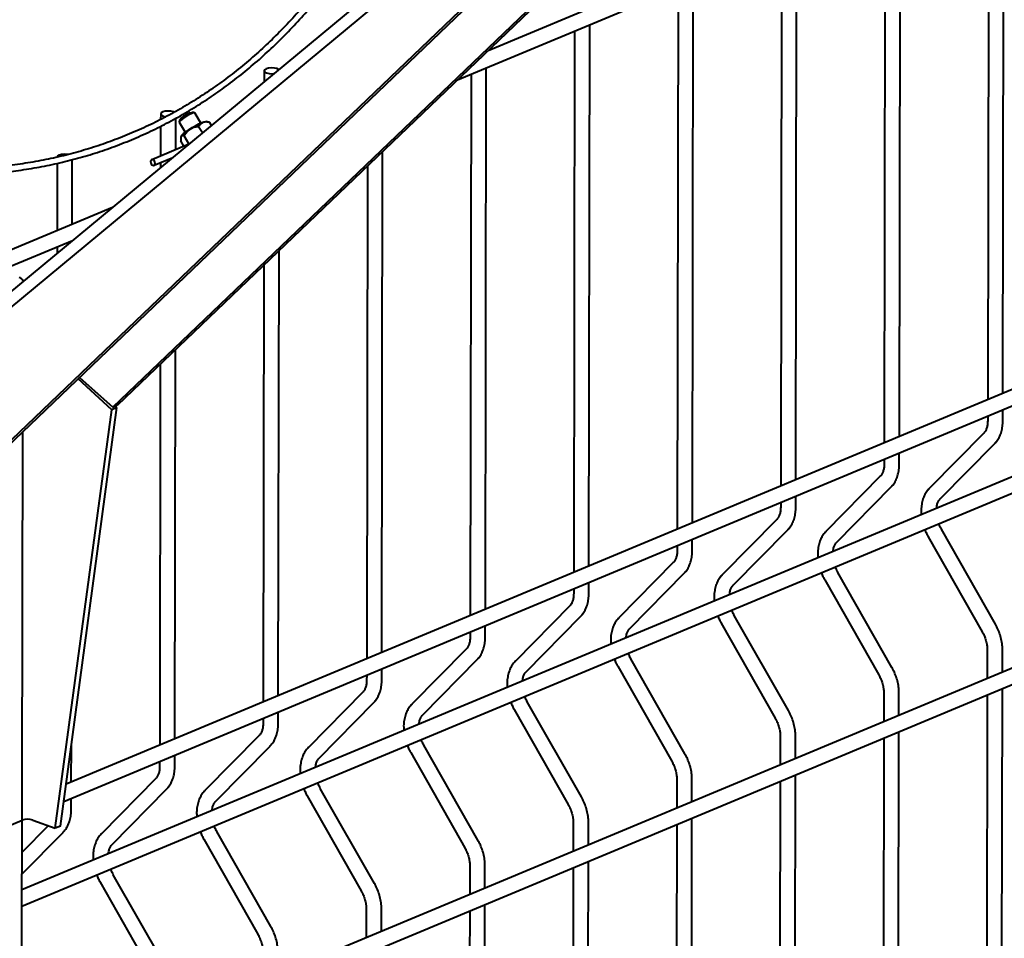
# Model space of a CAD drawing. Units: millimetres. Extents: x 455 to 94816, y 16 to 46480.
# Drawn here: x 48374 to 48626, y 5069 to 5304 of the extents above; entities that cross this region are included whole.
import ezdxf

# ---------------------------------------------------------------- set-up
doc = ezdxf.new("R2010")
doc.units = ezdxf.units.MM
doc.layers.add('1_Основа', color=7, linetype='Continuous', lineweight=40)

msp = doc.modelspace()

# ---------------------------------------------------------------- linework, layer by layer
at = {"layer": '1_Основа'}
for p, q in [((49920.95, 5891.69), (48493.94, 5296.25)), ((48486.16, 5288.81), (49920.95, 5887.49)), ((49920.73, 5749.06), (48386.06, 5108.7)), ((48385.46, 5104.25), (49920.72, 5744.86)), ((49908.18, 5721.52), (48374.75, 5081.67)), ((48374.75, 5077.47), (49909.67, 5717.94)), ((49920.61, 5677.75), (48374.68, 5032.68)), ((48374.67, 5028.48), (49920.61, 5673.54)), ((48397.98, 5205.11), (48590.43, 5389.31)), ((48399.3, 5205.67), (48591.75, 5389.86)), ((48556.23, 5387.38), (48347.83, 5214.68)), ((48556.06, 5383.29), (48347.65, 5210.59)), ((48560, 5376.61), (48367.54, 5192.42)), ((48561.32, 5377.17), (48368.87, 5192.97)), ((48621.93, 5345.46), (48621.71, 5207.03)), ((48625.59, 5208.64), (48625.81, 5347.07)), ((48599.12, 5197.6), (48599.34, 5336.03)), ((48595.46, 5334.41), (48595.24, 5195.98)), ((48572.66, 5186.56), (48572.87, 5324.99)), ((48569, 5323.37), (48568.78, 5184.94)), ((48542.53, 5312.33), (48542.31, 5173.9)), ((48546.19, 5175.51), (48546.41, 5313.94)), ((48519.72, 5164.47), (48519.94, 5302.9)), ((48516.06, 5301.28), (48515.85, 5162.85)), ((48436.7, 5291.12), (48436.7, 5288.32)), ((48489.6, 5290.24), (48489.38, 5151.81)), ((48493.26, 5153.43), (48493.48, 5291.86)), ((48410.24, 5280.07), (48410.23, 5278.66)), ((48418.91, 5280.38), (48418.39, 5280.51)), ((48420.49, 5277.76), (48418.96, 5280.35)), ((48414.1, 5270.95), (48414.11, 5278.98)), ((48415.09, 5278.57), (48414.95, 5278.05)), ((48414.95, 5277.99), (48416.48, 5275.4)), ((48422.66, 5277.96), (48421.86, 5278.16)), ((48422.65, 5277.95), (48422.77, 5277.93)), ((48423.22, 5277.16), (48422.77, 5277.93)), ((48410.23, 5276.95), (48410.22, 5269.34)), ((48420.89, 5275.22), (48419.94, 5276.83)), ((48417.41, 5272.34), (48407.94, 5268.38)), ((48416.2, 5271.83), (48415.37, 5273.24)), ((48415.47, 5274.39), (48415.4, 5274.12)), ((48417.46, 5272.42), (48416.24, 5274.49)), ((48466.79, 5142.38), (48466.99, 5270.46)), ((48383.77, 5267.45), (48383.74, 5250.27)), ((48387.62, 5251.88), (48387.64, 5268.42)), ((48408.53, 5266.95), (48413.32, 5268.95)), ((48410.22, 5267.66), (48410.22, 5266.38)), ((48463.11, 5266.74), (48462.91, 5140.77)), ((48397.91, 5256.18), (48363.88, 5241.98)), ((48369.23, 5240.01), (48387.71, 5247.72)), ((48387.61, 5247.64), (48387.61, 5247.68)), ((48383.73, 5246.07), (48383.73, 5244.43)), ((48440.32, 5131.34), (48440.51, 5245.11)), ((48436.62, 5241.39), (48436.45, 5129.72)), ((48413.86, 5120.3), (48414.02, 5219.75)), ((48410.14, 5216.04), (48409.98, 5118.68)), ((48397.71, 5204.43), (48389.12, 5212.35)), ((48389.49, 5212.71), (48397.98, 5205.11)), ((48383.29, 5097.41), (48397.71, 5204.43)), ((48384.62, 5097.96), (48399.03, 5204.98)), ((48399.03, 5204.98), (48397.71, 5204.43)), ((48399.3, 5205.67), (48397.98, 5205.11)), ((48399.03, 5204.98), (48398.61, 5205.38)), ((48625.58, 5201.58), (48625.58, 5204.44)), ((48621.7, 5202.82), (48621.7, 5201.58)), ((48372.63, 3738.93), (48374.99, 5198.83)), ((48620.7, 5198.47), (48606.81, 5184.36)), ((48609.57, 5181.64), (48623.46, 5195.75)), ((48595.24, 5191.78), (48595.24, 5190.54)), ((48599.11, 5190.53), (48599.11, 5193.4)), ((48594.24, 5187.43), (48580.34, 5173.31)), ((48583.1, 5170.6), (48597, 5184.71)), ((48572.64, 5179.49), (48572.65, 5182.36)), ((48568.77, 5180.74), (48568.77, 5179.5)), ((48567.77, 5176.38), (48553.88, 5162.27)), ((48623.69, 5149.58), (48609.86, 5173.88)), ((48546.18, 5168.45), (48546.18, 5171.31)), ((48556.64, 5159.55), (48570.53, 5173.66)), ((48606.49, 5171.96), (48620.32, 5147.66)), ((48542.3, 5169.69), (48542.3, 5168.45)), ((48541.31, 5165.34), (48527.41, 5151.23)), ((48530.17, 5148.51), (48544.07, 5162.62)), ((48597.22, 5138.54), (48583.39, 5162.84)), ((48519.71, 5157.4), (48519.72, 5160.27)), ((48580.02, 5160.92), (48593.86, 5136.62)), ((48515.84, 5158.65), (48515.84, 5157.41)), ((48514.84, 5154.3), (48500.94, 5140.18)), ((48503.71, 5137.46), (48517.6, 5151.58)), ((48570.76, 5127.49), (48556.92, 5151.79)), ((48493.25, 5146.36), (48493.25, 5149.22)), ((48553.56, 5149.88), (48567.39, 5125.58)), ((48489.37, 5147.61), (48489.37, 5146.37)), ((48488.37, 5143.25), (48474.48, 5129.14)), ((48621.61, 5143.02), (48621.6, 5135.71)), ((48625.47, 5137.33), (48625.48, 5143.01)), ((48477.24, 5126.42), (48491.13, 5140.53)), ((48527.09, 5138.83), (48540.93, 5114.53)), ((48544.29, 5116.45), (48530.46, 5140.75)), ((48462.91, 5136.56), (48462.9, 5135.32)), ((48466.78, 5135.32), (48466.78, 5138.18)), ((48461.91, 5132.21), (48448.01, 5118.1)), ((48595.14, 5131.97), (48595.13, 5124.67)), ((48599.01, 5126.28), (48599.02, 5131.97)), ((48621.59, 5131.51), (48621.37, 4993.08)), ((48625.25, 4994.7), (48625.47, 5133.13)), ((48450.77, 5115.38), (48464.67, 5129.49)), ((48517.83, 5105.41), (48503.99, 5129.71)), ((48440.31, 5124.27), (48440.32, 5127.14)), ((48500.62, 5127.79), (48514.46, 5103.49)), ((48436.44, 5125.52), (48436.44, 5124.28)), ((48435.44, 5121.17), (48421.55, 5107.05)), ((48568.68, 5120.93), (48568.66, 5113.62)), ((48572.54, 5115.24), (48572.55, 5120.93)), ((48598.78, 4983.65), (48599, 5122.08)), ((48387.39, 5109.25), (48387.41, 5118.68)), ((48424.31, 5104.33), (48438.2, 5118.45)), ((48491.36, 5094.36), (48477.53, 5118.66)), ((48595.12, 5120.46), (48594.9, 4982.03)), ((48413.85, 5113.23), (48413.85, 5116.09)), ((48474.16, 5116.75), (48487.99, 5092.45)), ((48409.97, 5114.48), (48409.97, 5113.24)), ((48572.32, 4972.61), (48572.54, 5111.04)), ((48408.97, 5110.12), (48395.08, 5096.01)), ((48542.21, 5109.89), (48542.2, 5102.58)), ((48546.08, 5104.2), (48546.09, 5109.88)), ((48568.66, 5109.42), (48568.44, 4970.99)), ((48397.84, 5093.29), (48411.74, 5107.4)), ((48464.89, 5083.32), (48451.06, 5107.62)), ((48387.38, 5102.19), (48387.39, 5105.05)), ((48447.69, 5105.7), (48461.53, 5081.4)), ((48354.99, 5091.2), (48374.83, 5099.48)), ((48377.57, 5099.51), (48383.29, 5097.41)), ((48515.74, 5098.84), (48515.73, 5091.54)), ((48519.61, 5093.15), (48519.62, 5098.84)), ((48542.19, 5098.38), (48541.97, 4959.95)), ((48545.85, 4961.57), (48546.07, 5100)), ((48374.76, 5085.69), (48385.27, 5096.36)), ((48381.51, 5098.07), (48374.77, 5091.22)), ((48384.62, 5097.96), (48383.29, 5097.41)), ((48438.43, 5072.28), (48424.59, 5096.58)), ((48421.23, 5094.66), (48435.06, 5070.36)), ((48519.38, 4950.52), (48519.6, 5088.95)), ((48489.28, 5087.8), (48489.27, 5080.49)), ((48493.14, 5082.11), (48493.15, 5087.8)), ((48515.73, 5087.33), (48515.51, 4948.9)), ((48394.76, 5083.62), (48408.59, 5059.32)), ((48411.96, 5061.23), (48398.13, 5085.53)), ((48462.81, 5076.76), (48462.8, 5069.45)), ((48466.68, 5071.07), (48466.69, 5076.75)), ((48489.26, 5076.29), (48489.04, 4937.86)), ((48492.92, 4939.48), (48493.14, 5077.91))]:
    msp.add_line(p, q, dxfattribs=at)
at = {"layer": '1_Основа', "flags": 128}
for points in [[(48439.96, 5291.67), (48439.32, 5291.82), (48438.58, 5291.87), (48437.84, 5291.8), (48437.23, 5291.63), (48436.83, 5291.38), (48436.7, 5291.09), (48436.88, 5290.8), (48437.32, 5290.56), (48437.96, 5290.4), (48438.71, 5290.36), (48439.19, 5290.39)], [(48440.42, 5291.41), (48440.4, 5291.42), (48439.96, 5291.67)], [(48413.71, 5280.53), (48413.5, 5280.62), (48412.86, 5280.78), (48412.11, 5280.83), (48411.37, 5280.76), (48410.76, 5280.59), (48410.36, 5280.34), (48410.24, 5280.05), (48410.41, 5279.76), (48410.85, 5279.52), (48411.49, 5279.36), (48411.53, 5279.36)], [(48418.19, 5280.19), (48417.57, 5279.91), (48416.88, 5279.53), (48416.2, 5279.11), (48415.61, 5278.7), (48415.18, 5278.34), (48414.96, 5278.09), (48414.95, 5277.99)], [(48417.79, 5280.35), (48418.22, 5280.5), (48418.39, 5280.51)], [(48418.96, 5280.35), (48418.92, 5280.38), (48418.66, 5280.36), (48418.19, 5280.19)], [(48415.47, 5274.39), (48415.47, 5274.39), (48415.65, 5274.67), (48416.05, 5275.05), (48416.65, 5275.53), (48417.41, 5276.05), (48418.26, 5276.58), (48419.14, 5277.09), (48419.99, 5277.53), (48420.75, 5277.87), (48421.35, 5278.09), (48421.76, 5278.17), (48421.86, 5278.16)], [(48386.49, 5269.72), (48386.39, 5269.74), (48385.64, 5269.78), (48384.91, 5269.72), (48384.29, 5269.55), (48383.89, 5269.3), (48383.77, 5269.03)], [(48407.85, 5268.33), (48407.72, 5268.15), (48407.67, 5267.89), (48407.71, 5267.61), (48407.82, 5267.33), (48408, 5267.1), (48408.22, 5266.96), (48408.44, 5266.93), (48408.62, 5267.01), (48408.75, 5267.19), (48408.8, 5267.44), (48408.76, 5267.73), (48408.65, 5268.01), (48408.47, 5268.24), (48408.25, 5268.38), (48408.03, 5268.41), (48407.85, 5268.33)]]:
    msp.add_lwpolyline(points, dxfattribs=at)
at = {"layer": '1_Основа'}
for centre, radius, start, end in [((48419.99, 5274.1), 6.63, 109.3599, 137.6353), ((48376.25, 5095.5), 4.23, 71.7849, 109.5667)]:
    msp.add_arc(centre, radius, start, end, dxfattribs=at)
for points, knots in [([(48344.21, 5265.09), (48344.72, 5265.04), (48347.12, 5264.78), (48351.35, 5264.56), (48356.91, 5264.44), (48362.41, 5264.57), (48367.86, 5264.93), (48373.24, 5265.52), (48378.56, 5266.35), (48383.81, 5267.42), (48388.99, 5268.71), (48394.08, 5270.23), (48399.09, 5271.99), (48404, 5273.97), (48408.82, 5276.18), (48413.54, 5278.61), (48418.16, 5281.26), (48422.67, 5284.13), (48427.06, 5287.21), (48431.33, 5290.51), (48435.49, 5294.02), (48439.51, 5297.73), (48443.41, 5301.65), (48447.18, 5305.76), (48450.8, 5310.07), (48454.29, 5314.57), (48457.63, 5319.26), (48460.83, 5324.13), (48463.87, 5329.17), (48466.76, 5334.39), (48469.49, 5339.78), (48472.07, 5345.32), (48474.48, 5351.03), (48476.73, 5356.88), (48478.81, 5362.88), (48480.73, 5369.02), (48482.47, 5375.29), (48484.05, 5381.69), (48485.45, 5388.21), (48486.67, 5394.85), (48487.72, 5401.59), (48488.6, 5408.44), (48489.29, 5415.38), (48489.81, 5422.41), (48490.15, 5429.52), (48490.31, 5436.71), (48490.29, 5443.96), (48490.09, 5451.27), (48489.71, 5458.64), (48489.16, 5466.06), (48488.42, 5473.51), (48487.51, 5481), (48486.43, 5488.51), (48485.16, 5496.03), (48483.73, 5503.57), (48482.12, 5511.11), (48480.34, 5518.65), (48478.39, 5526.17), (48476.27, 5533.68), (48473.99, 5541.16), (48471.55, 5548.6), (48468.94, 5556.01), (48466.18, 5563.37), (48463.26, 5570.67), (48460.18, 5577.91), (48456.96, 5585.08), (48453.59, 5592.18), (48450.08, 5599.19), (48446.43, 5606.12), (48442.64, 5612.95), (48438.72, 5619.67), (48434.66, 5626.28), (48430.49, 5632.78), (48426.19, 5639.16), (48421.78, 5645.41), (48417.25, 5651.52), (48412.62, 5657.5), (48407.88, 5663.33), (48403.04, 5669), (48398.11, 5674.52), (48393.08, 5679.88), (48387.98, 5685.07), (48382.79, 5690.08), (48377.53, 5694.92), (48372.19, 5699.58), (48366.8, 5704.05), (48361.34, 5708.33), (48355.83, 5712.41), (48350.27, 5716.29), (48344.67, 5719.97), (48339.02, 5723.44), (48333.35, 5726.71), (48327.75, 5729.7), (48323.77, 5731.68), (48321.7, 5732.66), (48321.44, 5732.78)], [0, 0, 0, 0, 0.002992, 0.013933, 0.024873, 0.035811, 0.046747, 0.057683, 0.068616, 0.079549, 0.09048, 0.101411, 0.11234, 0.12327, 0.134199, 0.145128, 0.156057, 0.166987, 0.177917, 0.188849, 0.199781, 0.210715, 0.221651, 0.232587, 0.243525, 0.254465, 0.265406, 0.276349, 0.287292, 0.298237, 0.309183, 0.32013, 0.331078, 0.342026, 0.352975, 0.363925, 0.374875, 0.385825, 0.396776, 0.407727, 0.418678, 0.42963, 0.440581, 0.451532, 0.462483, 0.473435, 0.484386, 0.495337, 0.506288, 0.517239, 0.52819, 0.53914, 0.550091, 0.561041, 0.571992, 0.582942, 0.593893, 0.604843, 0.615793, 0.626743, 0.637693, 0.648643, 0.659593, 0.670543, 0.681493, 0.692443, 0.703393, 0.714343, 0.725293, 0.736243, 0.747193, 0.758144, 0.769094, 0.780044, 0.790995, 0.801946, 0.812896, 0.823847, 0.834798, 0.845749, 0.856701, 0.867652, 0.878604, 0.889555, 0.900507, 0.911459, 0.922411, 0.933362, 0.944314, 0.955266, 0.966218, 0.977169, 0.98812, 0.998494, 1, 1, 1, 1]), ([(48320.77, 5731.38), (48321.77, 5730.9), (48324.67, 5729.52), (48329.45, 5727.06), (48335.11, 5723.94), (48340.74, 5720.6), (48346.33, 5717.05), (48351.89, 5713.3), (48357.4, 5709.34), (48362.86, 5705.19), (48368.26, 5700.85), (48373.61, 5696.32), (48378.89, 5691.6), (48384.09, 5686.7), (48389.22, 5681.63), (48394.27, 5676.38), (48399.23, 5670.97), (48404.1, 5665.4), (48408.88, 5659.68), (48413.55, 5653.8), (48418.12, 5647.78), (48422.58, 5641.63), (48426.92, 5635.34), (48431.15, 5628.93), (48435.25, 5622.4), (48439.23, 5615.75), (48443.08, 5609), (48446.79, 5602.15), (48450.37, 5595.21), (48453.8, 5588.17), (48457.09, 5581.06), (48460.23, 5573.88), (48463.22, 5566.63), (48466.06, 5559.33), (48468.74, 5551.97), (48471.26, 5544.57), (48473.62, 5537.13), (48475.82, 5529.66), (48477.85, 5522.17), (48479.71, 5514.66), (48481.4, 5507.15), (48482.92, 5499.64), (48484.27, 5492.13), (48485.44, 5484.64), (48486.44, 5477.16), (48487.26, 5469.72), (48487.91, 5462.32), (48488.37, 5454.95), (48488.66, 5447.64), (48488.77, 5440.39), (48488.7, 5433.2), (48488.46, 5426.08), (48488.03, 5419.04), (48487.43, 5412.08), (48486.65, 5405.22), (48485.69, 5398.46), (48484.56, 5391.8), (48483.25, 5385.26), (48481.77, 5378.83), (48480.12, 5372.53), (48478.3, 5366.36), (48476.31, 5360.33), (48474.16, 5354.44), (48471.84, 5348.69), (48469.36, 5343.1), (48466.72, 5337.68), (48463.92, 5332.41), (48460.97, 5327.32), (48457.87, 5322.4), (48454.62, 5317.65), (48451.22, 5313.1), (48447.69, 5308.73), (48444.01, 5304.55), (48440.2, 5300.57), (48436.26, 5296.79), (48432.19, 5293.22), (48428, 5289.85), (48423.68, 5286.7), (48419.26, 5283.76), (48414.72, 5281.03), (48410.07, 5278.53), (48405.32, 5276.25), (48400.48, 5274.19), (48395.54, 5272.36), (48390.52, 5270.75), (48385.41, 5269.38), (48380.22, 5268.24), (48374.96, 5267.33), (48369.64, 5266.66), (48364.25, 5266.22), (48358.8, 5266.01), (48353.3, 5266.04), (48348.83, 5266.22), (48346.18, 5266.47), (48345.39, 5266.55)], [0, 0, 0, 0, 0.005779, 0.01677, 0.027761, 0.038752, 0.049743, 0.060734, 0.071724, 0.082714, 0.093704, 0.104695, 0.115685, 0.126675, 0.137666, 0.148656, 0.159646, 0.170637, 0.181628, 0.192618, 0.203609, 0.2146, 0.225591, 0.236583, 0.247574, 0.258565, 0.269556, 0.280548, 0.291539, 0.302531, 0.313522, 0.324514, 0.335506, 0.346497, 0.357489, 0.36848, 0.379472, 0.390463, 0.401455, 0.412446, 0.423437, 0.434428, 0.445419, 0.45641, 0.467401, 0.478392, 0.489382, 0.500373, 0.511363, 0.522353, 0.533343, 0.544333, 0.555323, 0.566312, 0.577302, 0.588292, 0.599281, 0.610271, 0.621261, 0.632251, 0.643241, 0.654231, 0.665222, 0.676214, 0.687205, 0.698198, 0.709191, 0.720185, 0.73118, 0.742176, 0.753174, 0.764173, 0.775173, 0.786175, 0.797178, 0.808183, 0.819189, 0.830197, 0.841206, 0.852216, 0.863227, 0.87424, 0.885252, 0.896265, 0.907278, 0.918291, 0.929302, 0.940313, 0.951323, 0.962332, 0.973339, 0.984345, 0.995349, 1, 1, 1, 1]), ([(48214.58, 5689.08), (48213.57, 5689.54), (48210.65, 5690.88), (48205.81, 5692.92), (48200.05, 5695.14), (48194.3, 5697.13), (48188.55, 5698.9), (48182.81, 5700.43), (48177.09, 5701.73), (48171.39, 5702.8), (48165.71, 5703.64), (48160.07, 5704.24), (48154.47, 5704.61), (48148.91, 5704.75), (48143.41, 5704.65), (48137.95, 5704.31), (48132.56, 5703.74), (48127.23, 5702.94), (48121.97, 5701.9), (48116.79, 5700.63), (48111.69, 5699.13), (48106.67, 5697.4), (48101.75, 5695.44), (48096.92, 5693.26), (48092.18, 5690.85), (48087.56, 5688.23), (48083.04, 5685.38), (48078.63, 5682.32), (48074.35, 5679.04), (48070.18, 5675.56), (48066.14, 5671.87), (48062.23, 5667.97), (48058.45, 5663.88), (48054.81, 5659.59), (48051.3, 5655.11), (48047.95, 5650.44), (48044.74, 5645.59), (48041.68, 5640.57), (48038.77, 5635.37), (48036.02, 5630), (48033.43, 5624.47), (48031, 5618.78), (48028.73, 5612.94), (48026.63, 5606.96), (48024.69, 5600.83), (48022.93, 5594.58), (48021.34, 5588.19), (48019.92, 5581.68), (48018.68, 5575.06), (48017.61, 5568.32), (48016.72, 5561.49), (48016, 5554.56), (48015.46, 5547.54), (48015.11, 5540.44), (48014.93, 5533.26), (48014.93, 5526.01), (48015.1, 5518.7), (48015.46, 5511.34), (48016, 5503.93), (48016.71, 5496.48), (48017.61, 5489), (48018.67, 5481.49), (48019.92, 5473.97), (48021.33, 5466.43), (48022.93, 5458.89), (48024.69, 5451.35), (48026.62, 5443.82), (48028.72, 5436.32), (48030.98, 5428.83), (48033.41, 5421.38), (48036, 5413.97), (48038.75, 5406.61), (48041.65, 5399.3), (48044.71, 5392.05), (48047.91, 5384.87), (48051.27, 5377.77), (48054.76, 5370.74), (48058.4, 5363.81), (48062.18, 5356.97), (48066.08, 5350.24), (48070.12, 5343.61), (48074.28, 5337.1), (48078.57, 5330.71), (48082.97, 5324.44), (48087.48, 5318.32), (48092.11, 5312.33), (48096.83, 5306.48), (48101.66, 5300.79), (48106.59, 5295.25), (48111.6, 5289.88), (48116.7, 5284.67), (48121.88, 5279.64), (48127.13, 5274.78), (48132.46, 5270.1), (48137.85, 5265.61), (48143.3, 5261.31), (48148.8, 5257.21), (48154.36, 5253.31), (48159.96, 5249.6), (48165.59, 5246.11), (48171.27, 5242.82), (48176.96, 5239.75), (48182.69, 5236.89), (48188.42, 5234.26), (48194.17, 5231.84), (48199.93, 5229.65), (48205.68, 5227.68), (48211.43, 5225.94), (48217.17, 5224.43), (48222.89, 5223.16), (48228.59, 5222.11), (48234.26, 5221.3), (48239.89, 5220.72), (48245.49, 5220.38), (48251.04, 5220.27), (48256.55, 5220.39), (48261.99, 5220.75), (48267.38, 5221.35), (48272.7, 5222.18), (48277.95, 5223.24), (48283.12, 5224.54), (48288.22, 5226.06), (48293.22, 5227.81), (48298.14, 5229.8), (48302.96, 5232), (48307.68, 5234.43), (48312.29, 5237.08), (48316.8, 5239.95), (48321.19, 5243.04), (48325.47, 5246.33), (48329.62, 5249.84), (48333.65, 5253.56), (48337.55, 5257.47), (48341.31, 5261.59), (48344.94, 5265.9), (48348.42, 5270.4), (48351.77, 5275.08), (48354.96, 5279.95), (48358, 5285), (48360.89, 5290.22), (48363.63, 5295.6), (48366.2, 5301.15), (48368.62, 5306.85), (48370.87, 5312.71), (48372.95, 5318.71), (48374.86, 5324.85), (48376.61, 5331.12), (48378.18, 5337.52), (48379.58, 5344.04), (48380.81, 5350.68), (48381.86, 5357.42), (48382.73, 5364.27), (48383.43, 5371.21), (48383.95, 5378.24), (48384.28, 5385.35), (48384.44, 5392.53), (48384.43, 5399.79), (48384.23, 5407.1), (48383.85, 5414.47), (48383.29, 5421.88), (48382.56, 5429.34), (48381.65, 5436.82), (48380.56, 5444.33), (48379.3, 5451.86), (48377.86, 5459.4), (48376.26, 5466.94), (48374.47, 5474.47), (48372.53, 5482), (48370.41, 5489.51), (48368.13, 5496.98), (48365.68, 5504.43), (48363.08, 5511.84), (48360.31, 5519.19), (48357.39, 5526.5), (48354.32, 5533.74), (48351.1, 5540.91), (48347.73, 5548.01), (48344.21, 5555.02), (48340.56, 5561.94), (48336.77, 5568.77), (48332.85, 5575.5), (48328.8, 5582.11), (48324.62, 5588.61), (48320.33, 5594.99), (48315.91, 5601.24), (48311.39, 5607.35), (48306.75, 5613.33), (48302.01, 5619.15), (48297.17, 5624.83), (48292.24, 5630.35), (48287.22, 5635.71), (48282.11, 5640.89), (48276.92, 5645.91), (48271.66, 5650.75), (48266.33, 5655.41), (48260.93, 5659.87), (48255.48, 5664.15), (48249.96, 5668.23), (48244.4, 5672.12), (48238.8, 5675.8), (48233.16, 5679.27), (48227.48, 5682.53), (48221.88, 5685.53), (48217.91, 5687.5), (48215.83, 5688.48), (48215.57, 5688.61)], [0, 0, 0, 0, 0.002614, 0.007575, 0.012537, 0.017498, 0.022459, 0.02742, 0.03238, 0.03734, 0.042299, 0.047257, 0.052215, 0.057172, 0.062129, 0.067085, 0.07204, 0.076994, 0.081948, 0.086902, 0.091855, 0.096807, 0.10176, 0.106712, 0.111665, 0.116617, 0.12157, 0.126523, 0.131476, 0.13643, 0.141384, 0.146339, 0.151295, 0.156252, 0.161209, 0.166166, 0.171125, 0.176084, 0.181043, 0.186003, 0.190963, 0.195924, 0.200885, 0.205847, 0.210808, 0.21577, 0.220732, 0.225694, 0.230656, 0.235619, 0.240581, 0.245544, 0.250506, 0.255468, 0.260431, 0.265393, 0.270356, 0.275318, 0.28028, 0.285242, 0.290204, 0.295167, 0.300129, 0.305091, 0.310053, 0.315015, 0.319977, 0.324938, 0.3299, 0.334862, 0.339824, 0.344786, 0.349748, 0.354709, 0.359671, 0.364633, 0.369595, 0.374557, 0.379519, 0.384481, 0.389442, 0.394404, 0.399366, 0.404329, 0.409291, 0.414253, 0.419215, 0.424177, 0.42914, 0.434102, 0.439065, 0.444027, 0.44899, 0.453952, 0.458915, 0.463878, 0.46884, 0.473803, 0.478765, 0.483728, 0.488691, 0.493653, 0.498615, 0.503577, 0.508539, 0.513501, 0.518462, 0.523423, 0.528384, 0.533344, 0.538303, 0.543262, 0.548221, 0.553179, 0.558136, 0.563092, 0.568048, 0.573003, 0.577957, 0.582911, 0.587865, 0.592818, 0.59777, 0.602723, 0.607675, 0.612627, 0.61758, 0.622533, 0.627486, 0.632439, 0.637393, 0.642348, 0.647303, 0.652258, 0.657215, 0.662172, 0.66713, 0.672088, 0.677047, 0.682007, 0.686967, 0.691927, 0.696888, 0.701849, 0.70681, 0.711772, 0.716734, 0.721696, 0.726658, 0.73162, 0.736583, 0.741545, 0.746508, 0.75147, 0.756432, 0.761395, 0.766357, 0.771319, 0.776282, 0.781244, 0.786206, 0.791168, 0.79613, 0.801093, 0.806055, 0.811017, 0.815979, 0.82094, 0.825902, 0.830864, 0.835826, 0.840788, 0.84575, 0.850712, 0.855673, 0.860635, 0.865597, 0.870559, 0.875521, 0.880483, 0.885444, 0.890406, 0.895368, 0.90033, 0.905292, 0.910255, 0.915217, 0.920179, 0.925141, 0.930104, 0.935066, 0.940029, 0.944991, 0.949954, 0.954916, 0.959879, 0.964842, 0.969804, 0.974767, 0.979729, 0.984692, 0.989655, 0.994617, 0.999318, 1, 1, 1, 1]), ([(48214.91, 5687.21), (48215.91, 5686.73), (48218.8, 5685.35), (48223.59, 5682.89), (48229.24, 5679.76), (48234.87, 5676.42), (48240.47, 5672.88), (48246.02, 5669.12), (48251.54, 5665.17), (48257, 5661.02), (48262.4, 5656.68), (48267.74, 5652.14), (48273.02, 5647.42), (48278.23, 5642.53), (48283.36, 5637.45), (48288.4, 5632.21), (48293.37, 5626.8), (48298.24, 5621.23), (48303.01, 5615.5), (48307.69, 5609.63), (48312.25, 5603.61), (48316.71, 5597.45), (48321.06, 5591.17), (48325.28, 5584.75), (48329.39, 5578.22), (48333.37, 5571.58), (48337.21, 5564.83), (48340.93, 5557.98), (48344.5, 5551.03), (48347.94, 5544), (48351.23, 5536.89), (48354.37, 5529.71), (48357.36, 5522.46), (48360.2, 5515.15), (48362.88, 5507.8), (48365.4, 5500.39), (48367.76, 5492.96), (48369.95, 5485.49), (48371.98, 5478), (48373.84, 5470.49), (48375.54, 5462.98), (48377.06, 5455.46), (48378.4, 5447.95), (48379.58, 5440.46), (48380.58, 5432.99), (48381.4, 5425.55), (48382.04, 5418.14), (48382.51, 5410.78), (48382.8, 5403.47), (48382.91, 5396.21), (48382.84, 5389.02), (48382.59, 5381.9), (48382.17, 5374.86), (48381.56, 5367.91), (48380.78, 5361.05), (48379.83, 5354.29), (48378.69, 5347.63), (48377.39, 5341.09), (48375.91, 5334.66), (48374.26, 5328.36), (48372.44, 5322.19), (48370.45, 5316.15), (48368.29, 5310.26), (48365.97, 5304.52), (48363.49, 5298.93), (48360.85, 5293.5), (48358.06, 5288.24), (48355.11, 5283.14), (48352, 5278.22), (48348.75, 5273.48), (48345.36, 5268.92), (48341.82, 5264.56), (48338.15, 5260.38), (48334.34, 5256.4), (48330.39, 5252.62), (48326.32, 5249.05), (48322.13, 5245.68), (48317.82, 5242.52), (48313.39, 5239.58), (48308.85, 5236.86), (48304.21, 5234.35), (48299.46, 5232.07), (48294.62, 5230.01), (48289.68, 5228.18), (48284.65, 5226.58), (48279.54, 5225.21), (48274.36, 5224.07), (48269.1, 5223.16), (48263.77, 5222.48), (48258.38, 5222.04), (48252.94, 5221.83), (48247.44, 5221.86), (48241.9, 5222.12), (48236.31, 5222.62), (48230.69, 5223.35), (48225.04, 5224.31), (48219.37, 5225.51), (48213.67, 5226.93), (48207.96, 5228.59), (48202.25, 5230.47), (48196.53, 5232.58), (48190.81, 5234.91), (48185.11, 5237.46), (48179.41, 5240.24), (48173.74, 5243.23), (48168.09, 5246.43), (48162.47, 5249.84), (48156.89, 5253.46), (48151.35, 5257.29), (48145.86, 5261.31), (48140.42, 5265.53), (48135.03, 5269.95), (48129.71, 5274.55), (48124.46, 5279.33), (48119.28, 5284.29), (48114.18, 5289.43), (48109.16, 5294.73), (48104.23, 5300.2), (48099.4, 5305.83), (48094.66, 5311.61), (48090.02, 5317.53), (48085.49, 5323.6), (48081.07, 5329.81), (48076.77, 5336.14), (48072.59, 5342.59), (48068.53, 5349.17), (48064.6, 5355.85), (48060.8, 5362.64), (48057.13, 5369.52), (48053.61, 5376.5), (48050.23, 5383.56), (48046.99, 5390.7), (48043.9, 5397.9), (48040.97, 5405.17), (48038.18, 5412.5), (48035.56, 5419.87), (48033.1, 5427.29), (48030.8, 5434.74), (48028.66, 5442.22), (48026.69, 5449.72), (48024.89, 5457.22), (48023.26, 5464.74), (48021.8, 5472.25), (48020.52, 5479.75), (48019.4, 5487.24), (48018.47, 5494.7), (48017.71, 5502.13), (48017.13, 5509.52), (48016.73, 5516.87), (48016.5, 5524.16), (48016.46, 5531.39), (48016.59, 5538.56), (48016.9, 5545.65), (48017.39, 5552.66), (48018.06, 5559.58), (48018.9, 5566.41), (48019.92, 5573.13), (48021.12, 5579.75), (48022.49, 5586.25), (48024.03, 5592.63), (48025.74, 5598.89), (48027.62, 5605.01), (48029.67, 5611), (48031.88, 5616.83), (48034.26, 5622.52), (48036.8, 5628.05), (48039.49, 5633.42), (48042.35, 5638.63), (48045.35, 5643.66), (48048.51, 5648.52), (48051.81, 5653.19), (48055.26, 5657.68), (48058.84, 5661.98), (48062.57, 5666.09), (48066.43, 5670), (48070.42, 5673.7), (48074.53, 5677.2), (48078.77, 5680.49), (48083.12, 5683.57), (48087.59, 5686.44), (48092.17, 5689.08), (48096.85, 5691.51), (48101.63, 5693.71), (48106.51, 5695.68), (48111.48, 5697.43), (48116.54, 5698.95), (48121.67, 5700.24), (48126.88, 5701.3), (48132.17, 5702.13), (48137.52, 5702.72), (48142.93, 5703.08), (48148.39, 5703.2), (48153.91, 5703.09), (48159.47, 5702.74), (48165.07, 5702.16), (48170.7, 5701.35), (48176.36, 5700.3), (48182.04, 5699.02), (48187.74, 5697.52), (48193.45, 5695.78), (48199.17, 5693.82), (48204.89, 5691.62), (48209.81, 5689.56), (48212.81, 5688.18), (48213.92, 5687.67)], [0, 0, 0, 0, 0.002613, 0.007584, 0.012554, 0.017525, 0.022495, 0.027466, 0.032436, 0.037406, 0.042376, 0.047346, 0.052316, 0.057286, 0.062256, 0.067227, 0.072197, 0.077167, 0.082137, 0.087108, 0.092078, 0.097049, 0.102019, 0.10699, 0.11196, 0.116931, 0.121901, 0.126872, 0.131843, 0.136813, 0.141784, 0.146755, 0.151726, 0.156696, 0.161667, 0.166638, 0.171608, 0.176579, 0.18155, 0.18652, 0.191491, 0.196461, 0.201432, 0.206402, 0.211373, 0.216343, 0.221313, 0.226283, 0.231253, 0.236223, 0.241194, 0.246163, 0.251133, 0.256103, 0.261073, 0.266043, 0.271013, 0.275983, 0.280953, 0.285923, 0.290893, 0.295863, 0.300833, 0.305804, 0.310775, 0.315746, 0.320717, 0.325689, 0.330661, 0.335634, 0.340608, 0.345582, 0.350556, 0.355531, 0.360507, 0.365484, 0.370462, 0.37544, 0.380418, 0.385397, 0.390377, 0.395357, 0.400337, 0.405318, 0.410298, 0.415278, 0.420258, 0.425238, 0.430217, 0.435195, 0.440173, 0.44515, 0.450126, 0.455102, 0.460077, 0.465052, 0.470026, 0.474999, 0.479972, 0.484944, 0.489916, 0.494887, 0.499859, 0.50483, 0.5098, 0.514771, 0.519741, 0.524712, 0.529682, 0.534652, 0.539622, 0.544592, 0.549562, 0.554532, 0.559502, 0.564473, 0.569443, 0.574413, 0.579383, 0.584354, 0.589324, 0.594294, 0.599265, 0.604235, 0.609206, 0.614177, 0.619147, 0.624118, 0.629089, 0.634059, 0.63903, 0.644001, 0.648971, 0.653942, 0.658913, 0.663883, 0.668854, 0.673825, 0.678795, 0.683766, 0.688737, 0.693707, 0.698678, 0.703648, 0.708618, 0.713589, 0.718559, 0.723529, 0.728499, 0.73347, 0.73844, 0.74341, 0.74838, 0.753349, 0.758319, 0.763289, 0.768259, 0.773229, 0.778199, 0.783169, 0.788139, 0.793109, 0.798079, 0.80305, 0.80802, 0.812991, 0.817962, 0.822934, 0.827906, 0.832878, 0.837851, 0.842825, 0.847799, 0.852774, 0.85775, 0.862726, 0.867703, 0.87268, 0.877659, 0.882638, 0.887617, 0.892597, 0.897577, 0.902557, 0.907538, 0.912518, 0.917498, 0.922478, 0.927457, 0.932436, 0.937414, 0.942392, 0.947368, 0.952345, 0.95732, 0.962295, 0.967269, 0.972243, 0.977216, 0.982189, 0.987161, 0.992133, 0.997104, 1, 1, 1, 1]), ([(48422.77, 5277.93), (48422.54, 5277.97), (48421.91, 5278.08), (48420.93, 5277.96), (48420.28, 5277.39), (48420.01, 5276.95), (48419.94, 5276.83)], [0, 0, 0, 0, 0.184401, 0.517582, 0.866597, 1, 1, 1, 1]), ([(48416.24, 5274.49), (48416.11, 5274.52), (48415.84, 5274.59), (48415.5, 5274.47), (48415.33, 5274.01), (48415.36, 5273.48), (48415.37, 5273.24)], [0, 0, 0, 0, 0.216458, 0.440309, 0.751909, 1, 1, 1, 1]), ([(48419.94, 5276.83), (48419.61, 5276.79), (48418.95, 5276.71), (48417.88, 5276.31), (48416.92, 5275.53), (48416.45, 5274.81), (48416.24, 5274.49)], [0, 0, 0, 0, 0.216457, 0.440321, 0.751881, 1, 1, 1, 1]), ([(48375.14, 5237.31), (48375.05, 5237.45), (48374.88, 5237.74), (48374.49, 5238.05), (48374.2, 5238.18), (48374.05, 5238.24)], [0, 0, 0, 0, 0.342564, 0.670861, 1, 1, 1, 1]), ([(48621.7, 5201.58), (48621.7, 5201.41), (48621.68, 5200.88), (48621.56, 5200.09), (48621.29, 5199.3), (48620.98, 5198.78), (48620.78, 5198.55), (48620.7, 5198.47)], [0, 0, 0, 0, 0.1251029, 0.3702176, 0.6144578, 0.8600684, 1, 1, 1, 1]), ([(48623.46, 5195.75), (48623.64, 5195.94), (48624.08, 5196.42), (48624.66, 5197.36), (48625.16, 5198.55), (48625.47, 5199.87), (48625.57, 5200.9), (48625.58, 5201.48), (48625.58, 5201.58)], [0, 0, 0, 0, 0.126819, 0.329984, 0.536544, 0.748036, 0.955674, 1, 1, 1, 1]), ([(48595.24, 5190.54), (48595.23, 5190.36), (48595.22, 5189.84), (48595.09, 5189.05), (48594.82, 5188.26), (48594.52, 5187.73), (48594.31, 5187.51), (48594.24, 5187.43)], [0, 0, 0, 0, 0.1251029, 0.3702176, 0.6144578, 0.8600684, 1, 1, 1, 1]), ([(48597, 5184.71), (48597.17, 5184.89), (48597.61, 5185.38), (48598.19, 5186.31), (48598.69, 5187.51), (48599, 5188.83), (48599.1, 5189.86), (48599.11, 5190.43), (48599.11, 5190.53)], [0, 0, 0, 0, 0.126814, 0.329983, 0.536543, 0.748036, 0.955674, 1, 1, 1, 1]), ([(48606.81, 5184.36), (48606.64, 5184.17), (48606.19, 5183.68), (48605.61, 5182.75), (48605.12, 5181.55), (48604.8, 5180.22), (48604.67, 5178.9), (48604.72, 5178.02), (48604.75, 5177.64)], [0, 0, 0, 0, 0.112355, 0.292336, 0.475341, 0.662692, 0.853218, 1, 1, 1, 1]), ([(48608.63, 5179.26), (48608.65, 5179.48), (48608.71, 5180.03), (48608.96, 5180.73), (48609.26, 5181.3), (48609.48, 5181.54), (48609.57, 5181.64)], [0, 0, 0, 0, 0.201849, 0.499401, 0.798201, 1, 1, 1, 1]), ([(48568.77, 5179.5), (48568.76, 5179.32), (48568.75, 5178.79), (48568.62, 5178), (48568.35, 5177.21), (48568.05, 5176.69), (48567.85, 5176.47), (48567.77, 5176.38)], [0, 0, 0, 0, 0.1251029, 0.3702176, 0.6144578, 0.8600684, 1, 1, 1, 1]), ([(48570.53, 5173.66), (48570.7, 5173.85), (48571.15, 5174.34), (48571.73, 5175.27), (48572.22, 5176.47), (48572.54, 5177.78), (48572.64, 5178.82), (48572.64, 5179.39), (48572.64, 5179.49)], [0, 0, 0, 0, 0.126818, 0.329987, 0.536546, 0.748035, 0.955673, 1, 1, 1, 1]), ([(48605.63, 5173.81), (48605.76, 5173.47), (48606.01, 5172.83), (48606.34, 5172.24), (48606.49, 5171.96)], [0, 0, 0, 0, 0.5363888, 1, 1, 1, 1]), ([(48609.86, 5173.88), (48609.76, 5174.06), (48609.51, 5174.51), (48609.32, 5175), (48609.2, 5175.3)], [0, 0, 0, 0, 0.395794, 1, 1, 1, 1]), ([(48580.34, 5173.31), (48580.17, 5173.13), (48579.73, 5172.64), (48579.15, 5171.71), (48578.65, 5170.51), (48578.34, 5169.18), (48578.2, 5167.86), (48578.26, 5166.98), (48578.28, 5166.59)], [0, 0, 0, 0, 0.1123591, 0.2923361, 0.4753409, 0.6626936, 0.8532185, 1, 1, 1, 1]), ([(48582.16, 5168.21), (48582.19, 5168.43), (48582.25, 5168.98), (48582.49, 5169.69), (48582.8, 5170.25), (48583.02, 5170.5), (48583.1, 5170.6)], [0, 0, 0, 0, 0.201849, 0.499409, 0.798201, 1, 1, 1, 1]), ([(48542.3, 5168.45), (48542.3, 5168.28), (48542.29, 5167.75), (48542.16, 5166.96), (48541.89, 5166.17), (48541.58, 5165.65), (48541.38, 5165.42), (48541.31, 5165.34)], [0, 0, 0, 0, 0.125103, 0.370217, 0.614457, 0.860059, 1, 1, 1, 1]), ([(48544.07, 5162.62), (48544.24, 5162.81), (48544.68, 5163.29), (48545.26, 5164.23), (48545.76, 5165.42), (48546.07, 5166.74), (48546.17, 5167.77), (48546.18, 5168.35), (48546.18, 5168.45)], [0, 0, 0, 0, 0.126819, 0.329983, 0.536543, 0.748035, 0.955672, 1, 1, 1, 1]), ([(48583.39, 5162.84), (48583.29, 5163.02), (48583.04, 5163.47), (48582.85, 5163.96), (48582.74, 5164.26)], [0, 0, 0, 0, 0.395794, 1, 1, 1, 1]), ([(48553.88, 5162.27), (48553.71, 5162.08), (48553.26, 5161.6), (48552.68, 5160.67), (48552.18, 5159.47), (48551.87, 5158.13), (48551.73, 5156.82), (48551.79, 5155.93), (48551.81, 5155.55)], [0, 0, 0, 0, 0.1123591, 0.2923361, 0.4753409, 0.6626936, 0.8532185, 1, 1, 1, 1]), ([(48579.17, 5162.76), (48579.3, 5162.42), (48579.54, 5161.79), (48579.87, 5161.19), (48580.02, 5160.92)], [0, 0, 0, 0, 0.5363888, 1, 1, 1, 1]), ([(48555.7, 5157.17), (48555.72, 5157.39), (48555.78, 5157.94), (48556.03, 5158.65), (48556.33, 5159.21), (48556.55, 5159.45), (48556.64, 5159.55)], [0, 0, 0, 0, 0.201847, 0.499403, 0.798192, 1, 1, 1, 1]), ([(48515.84, 5157.41), (48515.83, 5157.23), (48515.82, 5156.71), (48515.69, 5155.92), (48515.42, 5155.12), (48515.12, 5154.6), (48514.91, 5154.38), (48514.84, 5154.3)], [0, 0, 0, 0, 0.125105, 0.370218, 0.614451, 0.86006, 1, 1, 1, 1]), ([(48517.6, 5151.58), (48517.77, 5151.76), (48518.22, 5152.25), (48518.79, 5153.18), (48519.29, 5154.38), (48519.61, 5155.7), (48519.71, 5156.73), (48519.71, 5157.3), (48519.71, 5157.4)], [0, 0, 0, 0, 0.126819, 0.329984, 0.536544, 0.748036, 0.955674, 1, 1, 1, 1]), ([(48527.41, 5151.23), (48527.24, 5151.04), (48526.79, 5150.55), (48526.22, 5149.62), (48525.72, 5148.42), (48525.4, 5147.09), (48525.27, 5145.77), (48525.32, 5144.89), (48525.35, 5144.51)], [0, 0, 0, 0, 0.112359, 0.292336, 0.475341, 0.662693, 0.853219, 1, 1, 1, 1]), ([(48552.7, 5151.72), (48552.83, 5151.38), (48553.08, 5150.74), (48553.41, 5150.15), (48553.56, 5149.88)], [0, 0, 0, 0, 0.536389, 1, 1, 1, 1]), ([(48556.92, 5151.79), (48556.83, 5151.97), (48556.57, 5152.43), (48556.39, 5152.92), (48556.27, 5153.21)], [0, 0, 0, 0, 0.395794, 1, 1, 1, 1]), ([(48625.48, 5143.01), (48625.48, 5143.29), (48625.46, 5144.06), (48625.29, 5145.36), (48624.9, 5146.88), (48624.37, 5148.3), (48623.91, 5149.17), (48623.69, 5149.58)], [0, 0, 0, 0, 0.12424, 0.350234, 0.576042, 0.801873, 1, 1, 1, 1]), ([(48489.37, 5146.37), (48489.37, 5146.19), (48489.35, 5145.66), (48489.22, 5144.87), (48488.96, 5144.08), (48488.65, 5143.56), (48488.45, 5143.33), (48488.37, 5143.25)], [0, 0, 0, 0, 0.1251029, 0.3702176, 0.6144578, 0.8600684, 1, 1, 1, 1]), ([(48491.13, 5140.53), (48491.31, 5140.72), (48491.75, 5141.21), (48492.33, 5142.14), (48492.83, 5143.34), (48493.14, 5144.65), (48493.24, 5145.69), (48493.24, 5146.26), (48493.25, 5146.36)], [0, 0, 0, 0, 0.126819, 0.329984, 0.536544, 0.748036, 0.955674, 1, 1, 1, 1]), ([(48529.23, 5146.13), (48529.25, 5146.35), (48529.31, 5146.9), (48529.56, 5147.6), (48529.87, 5148.17), (48530.08, 5148.41), (48530.17, 5148.51)], [0, 0, 0, 0, 0.201852, 0.499403, 0.798202, 1, 1, 1, 1]), ([(48620.32, 5147.66), (48620.42, 5147.48), (48620.71, 5146.95), (48621.11, 5145.99), (48621.44, 5144.82), (48621.59, 5143.82), (48621.6, 5143.24), (48621.61, 5143.02)], [0, 0, 0, 0, 0.123601, 0.367884, 0.612237, 0.855355, 1, 1, 1, 1]), ([(48530.46, 5140.75), (48530.36, 5140.93), (48530.11, 5141.38), (48529.92, 5141.87), (48529.81, 5142.17)], [0, 0, 0, 0, 0.395794, 1, 1, 1, 1]), ([(48500.94, 5140.18), (48500.77, 5140), (48500.33, 5139.51), (48499.75, 5138.58), (48499.25, 5137.38), (48498.94, 5136.05), (48498.8, 5134.73), (48498.86, 5133.85), (48498.88, 5133.46)], [0, 0, 0, 0, 0.112359, 0.292336, 0.475343, 0.662694, 0.85322, 1, 1, 1, 1]), ([(48526.23, 5140.68), (48526.37, 5140.34), (48526.61, 5139.7), (48526.94, 5139.11), (48527.09, 5138.83)], [0, 0, 0, 0, 0.536389, 1, 1, 1, 1]), ([(48502.76, 5135.08), (48502.79, 5135.3), (48502.85, 5135.85), (48503.09, 5136.56), (48503.4, 5137.12), (48503.62, 5137.37), (48503.71, 5137.46)], [0, 0, 0, 0, 0.201852, 0.499403, 0.798202, 1, 1, 1, 1]), ([(48593.86, 5136.62), (48593.96, 5136.44), (48594.25, 5135.9), (48594.64, 5134.95), (48594.97, 5133.78), (48595.12, 5132.77), (48595.14, 5132.19), (48595.14, 5131.97)], [0, 0, 0, 0, 0.123601, 0.367884, 0.612237, 0.855355, 1, 1, 1, 1]), ([(48599.02, 5131.97), (48599.01, 5132.24), (48599, 5133.02), (48598.82, 5134.32), (48598.43, 5135.83), (48597.9, 5137.26), (48597.44, 5138.13), (48597.22, 5138.54)], [0, 0, 0, 0, 0.12424, 0.350234, 0.576042, 0.801873, 1, 1, 1, 1]), ([(48462.9, 5135.32), (48462.9, 5135.15), (48462.89, 5134.62), (48462.76, 5133.83), (48462.49, 5133.04), (48462.19, 5132.52), (48461.98, 5132.29), (48461.91, 5132.21)], [0, 0, 0, 0, 0.1251029, 0.3702176, 0.6144578, 0.8600684, 1, 1, 1, 1]), ([(48464.67, 5129.49), (48464.84, 5129.68), (48465.28, 5130.16), (48465.86, 5131.1), (48466.36, 5132.29), (48466.67, 5133.61), (48466.77, 5134.64), (48466.78, 5135.22), (48466.78, 5135.32)], [0, 0, 0, 0, 0.126814, 0.329983, 0.536543, 0.748036, 0.955674, 1, 1, 1, 1]), ([(48503.99, 5129.71), (48503.89, 5129.89), (48503.64, 5130.34), (48503.45, 5130.83), (48503.34, 5131.13)], [0, 0, 0, 0, 0.395793, 1, 1, 1, 1]), ([(48474.48, 5129.14), (48474.31, 5128.95), (48473.86, 5128.47), (48473.28, 5127.54), (48472.78, 5126.34), (48472.47, 5125), (48472.33, 5123.69), (48472.39, 5122.8), (48472.42, 5122.42)], [0, 0, 0, 0, 0.112355, 0.292336, 0.475341, 0.662692, 0.853218, 1, 1, 1, 1]), ([(48499.77, 5129.63), (48499.9, 5129.29), (48500.15, 5128.66), (48500.47, 5128.06), (48500.62, 5127.79)], [0, 0, 0, 0, 0.536389, 1, 1, 1, 1]), ([(48476.3, 5124.04), (48476.32, 5124.26), (48476.38, 5124.81), (48476.63, 5125.52), (48476.93, 5126.08), (48477.15, 5126.32), (48477.24, 5126.42)], [0, 0, 0, 0, 0.201849, 0.499401, 0.798201, 1, 1, 1, 1]), ([(48572.55, 5120.93), (48572.55, 5121.2), (48572.53, 5121.97), (48572.35, 5123.27), (48571.97, 5124.79), (48571.44, 5126.22), (48570.97, 5127.09), (48570.76, 5127.49)], [0, 0, 0, 0, 0.12424, 0.350234, 0.576042, 0.801873, 1, 1, 1, 1]), ([(48436.44, 5124.28), (48436.43, 5124.1), (48436.42, 5123.58), (48436.29, 5122.78), (48436.02, 5121.99), (48435.72, 5121.47), (48435.51, 5121.25), (48435.44, 5121.17)], [0, 0, 0, 0, 0.1251029, 0.3702176, 0.6144578, 0.8600684, 1, 1, 1, 1]), ([(48438.2, 5118.45), (48438.37, 5118.63), (48438.82, 5119.12), (48439.4, 5120.05), (48439.89, 5121.25), (48440.21, 5122.57), (48440.31, 5123.6), (48440.31, 5124.17), (48440.31, 5124.27)], [0, 0, 0, 0, 0.126818, 0.329987, 0.536546, 0.748035, 0.955673, 1, 1, 1, 1]), ([(48567.39, 5125.58), (48567.49, 5125.4), (48567.78, 5124.86), (48568.18, 5123.9), (48568.5, 5122.73), (48568.66, 5121.73), (48568.67, 5121.15), (48568.68, 5120.93)], [0, 0, 0, 0, 0.1236, 0.367884, 0.612237, 0.855355, 1, 1, 1, 1]), ([(48473.3, 5118.59), (48473.43, 5118.25), (48473.68, 5117.61), (48474.01, 5117.02), (48474.16, 5116.75)], [0, 0, 0, 0, 0.5363888, 1, 1, 1, 1]), ([(48477.53, 5118.66), (48477.43, 5118.84), (48477.18, 5119.3), (48476.99, 5119.79), (48476.87, 5120.08)], [0, 0, 0, 0, 0.395794, 1, 1, 1, 1]), ([(48448.01, 5118.1), (48447.84, 5117.91), (48447.4, 5117.42), (48446.82, 5116.49), (48446.32, 5115.29), (48446.01, 5113.96), (48445.87, 5112.64), (48445.93, 5111.76), (48445.95, 5111.38)], [0, 0, 0, 0, 0.1123591, 0.2923361, 0.4753409, 0.6626936, 0.8532185, 1, 1, 1, 1]), ([(48546.09, 5109.88), (48546.08, 5110.16), (48546.06, 5110.93), (48545.89, 5112.23), (48545.5, 5113.75), (48544.97, 5115.17), (48544.51, 5116.04), (48544.29, 5116.45)], [0, 0, 0, 0, 0.12424, 0.350234, 0.576042, 0.801872, 1, 1, 1, 1]), ([(48449.83, 5113), (48449.86, 5113.22), (48449.92, 5113.77), (48450.16, 5114.47), (48450.47, 5115.04), (48450.69, 5115.28), (48450.77, 5115.38)], [0, 0, 0, 0, 0.201849, 0.499409, 0.798201, 1, 1, 1, 1]), ([(48540.93, 5114.53), (48541.02, 5114.35), (48541.32, 5113.82), (48541.71, 5112.86), (48542.04, 5111.69), (48542.19, 5110.69), (48542.21, 5110.1), (48542.21, 5109.89)], [0, 0, 0, 0, 0.1236, 0.367884, 0.612236, 0.855355, 1, 1, 1, 1]), ([(48409.97, 5113.24), (48409.97, 5113.06), (48409.96, 5112.53), (48409.83, 5111.74), (48409.56, 5110.95), (48409.25, 5110.43), (48409.05, 5110.2), (48408.97, 5110.12)], [0, 0, 0, 0, 0.125103, 0.370217, 0.614457, 0.860059, 1, 1, 1, 1]), ([(48411.74, 5107.4), (48411.91, 5107.59), (48412.35, 5108.08), (48412.93, 5109.01), (48413.43, 5110.21), (48413.74, 5111.52), (48413.84, 5112.56), (48413.85, 5113.13), (48413.85, 5113.23)], [0, 0, 0, 0, 0.126819, 0.329983, 0.536543, 0.748035, 0.955672, 1, 1, 1, 1]), ([(48451.06, 5107.62), (48450.96, 5107.8), (48450.71, 5108.25), (48450.52, 5108.74), (48450.41, 5109.04)], [0, 0, 0, 0, 0.395794, 1, 1, 1, 1]), ([(48421.55, 5107.05), (48421.37, 5106.87), (48420.93, 5106.38), (48420.35, 5105.45), (48419.85, 5104.25), (48419.54, 5102.92), (48419.4, 5101.6), (48419.46, 5100.72), (48419.48, 5100.33)], [0, 0, 0, 0, 0.1123591, 0.2923361, 0.4753409, 0.6626936, 0.8532185, 1, 1, 1, 1]), ([(48446.84, 5107.55), (48446.97, 5107.21), (48447.21, 5106.57), (48447.54, 5105.98), (48447.69, 5105.7)], [0, 0, 0, 0, 0.5363888, 1, 1, 1, 1]), ([(48423.36, 5101.95), (48423.39, 5102.17), (48423.45, 5102.72), (48423.7, 5103.43), (48424, 5103.99), (48424.22, 5104.24), (48424.31, 5104.33)], [0, 0, 0, 0, 0.201847, 0.499403, 0.798192, 1, 1, 1, 1]), ([(48514.46, 5103.49), (48514.56, 5103.31), (48514.85, 5102.77), (48515.24, 5101.82), (48515.57, 5100.65), (48515.73, 5099.64), (48515.74, 5099.06), (48515.74, 5098.84)], [0, 0, 0, 0, 0.123601, 0.367884, 0.612237, 0.855357, 1, 1, 1, 1]), ([(48519.62, 5098.84), (48519.61, 5099.11), (48519.6, 5099.89), (48519.42, 5101.19), (48519.04, 5102.7), (48518.5, 5104.13), (48518.04, 5105), (48517.83, 5105.41)], [0, 0, 0, 0, 0.124241, 0.350235, 0.576043, 0.801873, 1, 1, 1, 1]), ([(48385.27, 5096.36), (48385.44, 5096.55), (48385.89, 5097.03), (48386.46, 5097.96), (48386.96, 5099.16), (48387.28, 5100.48), (48387.37, 5101.51), (48387.38, 5102.09), (48387.38, 5102.19)], [0, 0, 0, 0, 0.126819, 0.329984, 0.536544, 0.748036, 0.955674, 1, 1, 1, 1]), ([(48395.08, 5096.01), (48394.91, 5095.82), (48394.46, 5095.34), (48393.89, 5094.41), (48393.39, 5093.21), (48393.07, 5091.87), (48392.94, 5090.56), (48392.99, 5089.67), (48393.02, 5089.29)], [0, 0, 0, 0, 0.112359, 0.292336, 0.475341, 0.662693, 0.853219, 1, 1, 1, 1]), ([(48420.37, 5096.5), (48420.5, 5096.16), (48420.75, 5095.53), (48421.07, 5094.93), (48421.23, 5094.66)], [0, 0, 0, 0, 0.536389, 1, 1, 1, 1]), ([(48424.59, 5096.58), (48424.49, 5096.76), (48424.24, 5097.21), (48424.06, 5097.7), (48423.94, 5097.99)], [0, 0, 0, 0, 0.395794, 1, 1, 1, 1]), ([(48396.9, 5090.91), (48396.92, 5091.13), (48396.98, 5091.68), (48397.23, 5092.39), (48397.54, 5092.95), (48397.75, 5093.19), (48397.84, 5093.29)], [0, 0, 0, 0, 0.201852, 0.499403, 0.798202, 1, 1, 1, 1]), ([(48493.15, 5087.8), (48493.15, 5088.07), (48493.13, 5088.84), (48492.96, 5090.14), (48492.57, 5091.66), (48492.04, 5093.09), (48491.58, 5093.96), (48491.36, 5094.36)], [0, 0, 0, 0, 0.12424, 0.350234, 0.576042, 0.801873, 1, 1, 1, 1]), ([(48487.99, 5092.45), (48488.09, 5092.27), (48488.38, 5091.73), (48488.78, 5090.77), (48489.11, 5089.6), (48489.26, 5088.6), (48489.27, 5088.02), (48489.28, 5087.8)], [0, 0, 0, 0, 0.123601, 0.367884, 0.612237, 0.855355, 1, 1, 1, 1]), ([(48398.13, 5085.53), (48398.03, 5085.71), (48397.78, 5086.17), (48397.59, 5086.66), (48397.47, 5086.95)], [0, 0, 0, 0, 0.395794, 1, 1, 1, 1]), ([(48393.9, 5085.46), (48394.03, 5085.12), (48394.28, 5084.48), (48394.61, 5083.89), (48394.76, 5083.62)], [0, 0, 0, 0, 0.536389, 1, 1, 1, 1]), ([(48466.69, 5076.75), (48466.68, 5077.03), (48466.67, 5077.8), (48466.49, 5079.1), (48466.1, 5080.62), (48465.57, 5082.04), (48465.11, 5082.91), (48464.89, 5083.32)], [0, 0, 0, 0, 0.12424, 0.350234, 0.576042, 0.801873, 1, 1, 1, 1]), ([(48461.53, 5081.4), (48461.63, 5081.22), (48461.92, 5080.69), (48462.31, 5079.73), (48462.64, 5078.56), (48462.79, 5077.56), (48462.81, 5076.97), (48462.81, 5076.76)], [0, 0, 0, 0, 0.123601, 0.367884, 0.612237, 0.855355, 1, 1, 1, 1]), ([(48440.22, 5065.71), (48440.22, 5065.98), (48440.2, 5066.76), (48440.02, 5068.06), (48439.64, 5069.57), (48439.11, 5071), (48438.64, 5071.87), (48438.43, 5072.28)], [0, 0, 0, 0, 0.12424, 0.350234, 0.576042, 0.801873, 1, 1, 1, 1]), ([(48435.06, 5070.36), (48435.16, 5070.18), (48435.45, 5069.64), (48435.85, 5068.69), (48436.17, 5067.52), (48436.33, 5066.51), (48436.34, 5065.93), (48436.35, 5065.71)], [0, 0, 0, 0, 0.1236, 0.367884, 0.612237, 0.855355, 1, 1, 1, 1])]:
    msp.add_open_spline(points, degree=3, knots=knots, dxfattribs=at)

doc.saveas('drawing.dxf')
